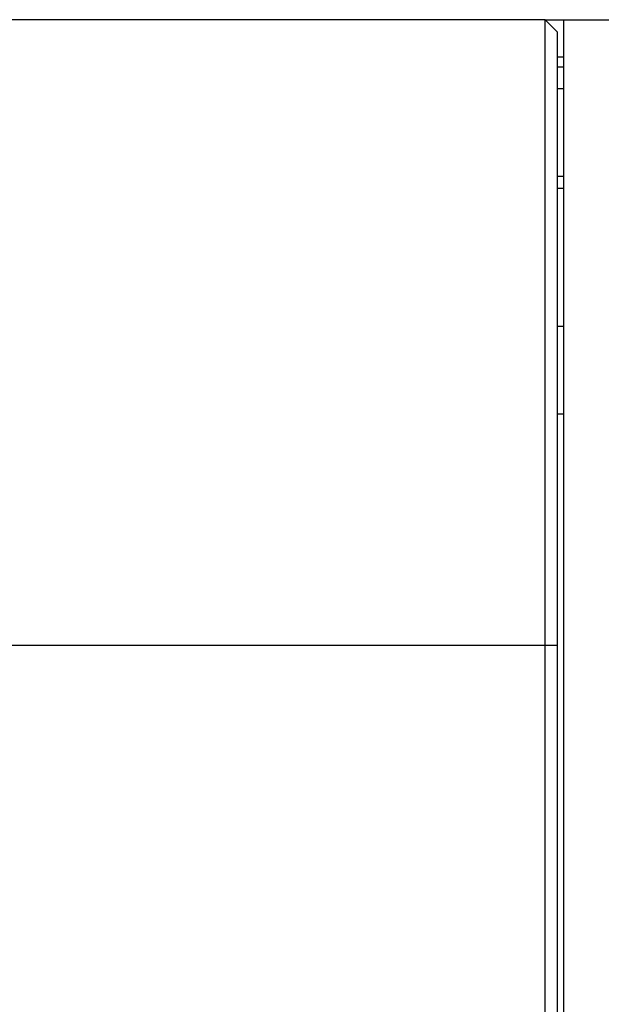
# Model space of a CAD drawing. Extents: x 6 to 291, y 6 to 205.
# Drawn here: x 107 to 111, y 58 to 66 of the extents above; entities that cross this region are included whole.
import ezdxf

# ---------------------------------------------------------------- set-up
doc = ezdxf.new("R2010")
doc.units = 0
doc.header["$MEASUREMENT"] = 0
doc.layers.add('3面図', color=6, linetype='Continuous')

# ---------------------------------------------------------------- blocks, each defined once
blk = doc.blocks.new('AI9-BLK1')
at = {"layer": '3面図', "color": 7}
for p, q in [((43.2462, 8.7991), (-43.3464, 8.7991)), ((43.2462, 8.7991), (47.8559, 8.7991)), ((43.3463, 8.6992), (43.2462, 8.7991)), ((43.2462, -8.7991), (43.2462, 8.7991)), ((43.3964, -8.7991), (43.3964, 8.7991)), ((43.3463, -8.6992), (43.3463, 8.6992)), ((43.3964, 8.4994), (43.3463, 8.4994)), ((43.3964, 8.4195), (43.3463, 8.4195)), ((43.3463, 8.2493), (43.3964, 8.2493)), ((43.3463, 7.5492), (43.3964, 7.5492)), ((43.3964, 7.4493), (43.3463, 7.4493)), ((43.3463, 6.3497), (43.3964, 6.3497)), ((43.3463, 5.6496), (43.3964, 5.6496))]:
    blk.add_line(p, q, dxfattribs=at)
at = {"layer": '3面図', "color": 254}
blk.add_line((38.3468, 3.7996), (43.3463, 3.7996), dxfattribs=at)

msp = doc.modelspace()

# ---------------------------------------------------------------- block references
at = {"layer": '3面図', "color": 7}
msp.add_blockref('AI9-BLK1', (67.5729, 57.0808), dxfattribs=at)

doc.saveas('drawing.dxf')
